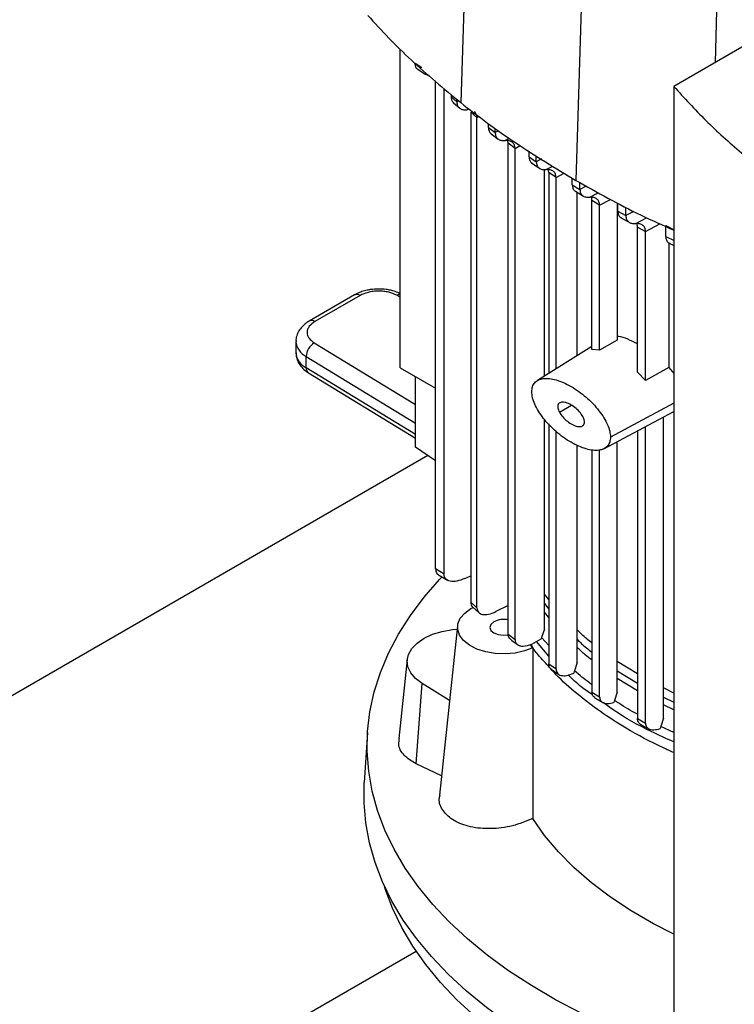
# Model space of a CAD drawing. Extents: x 0.4 to 10.6, y 0.4 to 8.1.
# Drawn here: x 2.9 to 3.1, y 5.3 to 5.5 of the extents above; entities that cross this region are included whole.
import ezdxf

# ---------------------------------------------------------------- set-up
doc = ezdxf.new("R2010")
doc.units = 0
doc.linetypes.add('SLD-SOLID', pattern=[0])
doc.layers.get('0').update_dxf_attribs({"linetype": 'CONTINUOUS'})

msp = doc.modelspace()

# ---------------------------------------------------------------- linework, layer by layer
at = {"color": 7, "linetype": 'SLD-SOLID'}
for p, q in [((3.037522854681306, 5.618016749717428), (3.034462822480079, 5.528798586959813)), ((3.064306140891514, 5.599929795983599), (3.06162964954101, 5.510452650922224)), ((3.118735453429116, 5.552238652288063), (3.084726323994737, 5.532605599766907)), ((3.020224024694305, 5.466216951969933), (3.020224024694304, 5.541377347922617)), ((3.023721967540582, 5.538066741578958), (3.025326562240361, 5.537073392713261)), ((3.024415611881034, 5.536580398610988), (3.026221521060537, 5.535462422940673)), ((3.028542369953846, 5.418787427194865), (3.028542369953846, 5.533899207743239)), ((3.030556144639059, 5.41754076920736), (3.030556144639059, 5.532164289514096)), ((3.032224503509248, 5.530726955815996), (3.032224503508709, 5.530122925625991)), ((3.084726323993727, 5.532605599766063), (3.084726323993728, 5.296867297302819)), ((3.032224503509305, 5.53012292213199), (3.033568561015454, 5.528948808795229)), ((3.032760067827026, 5.528761760773667), (3.034233711709902, 5.527468919570671)), ((3.033568561015454, 5.528948808795229), (3.033568561015454, 5.529569016009296)), ((3.038301537470448, 5.525257780722379), (3.03683899494535, 5.526556276337342)), ((3.036838994919438, 5.526556273776342), (3.036838994944421, 5.410923963735824)), ((3.03830153747047, 5.409596112265105), (3.03830153747047, 5.525257780220867)), ((3.04099587800953, 5.522924264202692), (3.04099587800953, 5.52383737281597)), ((3.040995878009437, 5.522924266530209), (3.042600794779704, 5.521707961817286)), ((3.041637713876596, 5.521462171516085), (3.043340690843152, 5.520169152512534)), ((3.042600794779612, 5.521707959489876), (3.042600794779612, 5.522709940848909)), ((3.045682606221872, 5.519206536414278), (3.045568983046719, 5.519805581382728)), ((3.047280648838161, 5.517986281246086), (3.045682606317915, 5.519206536469829)), ((3.04568260996234, 5.403418357922384), (3.04568260996234, 5.519206538725909)), ((3.047280648838061, 5.402175316574002), (3.047280648838061, 5.517986281246149)), ((3.050589350193975, 5.516007412797964), (3.050589350193975, 5.517344284889749)), ((3.050589350193882, 5.51600741675749), (3.05230145101941, 5.5148529880826)), ((3.051185955239669, 5.514565541850449), (3.053094822090132, 5.513277295466119)), ((3.052301451019317, 5.514852984123181), (3.052301451019317, 5.516275548270127)), ((3.054198657649612, 5.464259246945662), (3.054198657649612, 5.513014498529158)), ((3.055245209659227, 5.512271850819236), (3.055118524733478, 5.512949481275942)), ((3.056953882835392, 5.51111547184529), (3.055245209975847, 5.512271851002125)), ((3.055245209975847, 5.512271851002125), (3.055245209975847, 5.464914470069276)), ((3.056953886197026, 5.465984234229881), (3.056953886197027, 5.51111547334756)), ((3.060777006690099, 5.509433576695039), (3.060777006690099, 5.510984892145836)), ((3.062585996182082, 5.508335080656948), (3.062585996182082, 5.509921814225967)), ((3.060777006690024, 5.509433579375092), (3.062585996182166, 5.508335083336911)), ((3.061524875916045, 5.507885708905795), (3.063411559940508, 5.506739756054208)), ((3.061952978441423, 5.469114054644259), (3.061952978441423, 5.507625683748763)), ((3.067226853085786, 5.504590867801138), (3.065418919076728, 5.505689973156723)), ((3.065418919076803, 5.470576629967112), (3.065418919076802, 5.505689970628834)), ((3.071337183378933, 5.505154523637282), (3.071337183378934, 5.472743420312383)), ((3.067226853085713, 5.470370484401151), (3.067226853085713, 5.504590867801181)), ((3.071517593531348, 5.503178940486036), (3.071517593531348, 5.505061930892464)), ((3.071517593531255, 5.503178942634599), (3.073420441367251, 5.502134629864969)), ((3.073420441367158, 5.502134627716513), (3.073420441367158, 5.504085323413722)), ((3.072359998147706, 5.501574354865284), (3.074342676742112, 5.500486702355019)), ((3.076158436948178, 5.499434724587002), (3.078062334363034, 5.498391017243631)), ((3.076158438459633, 5.465214336042916), (3.076158438459633, 5.49943472543627)), ((3.078062335891064, 5.463277668686699), (3.078062335891064, 5.498391018248928)), ((3.082808175894231, 5.499772907231343), (3.084807945210322, 5.498779418509099)), ((3.082808175894225, 5.497241809933414), (3.082808175894225, 5.49977290723134)), ((3.082808175894133, 5.497241811918026), (3.084807945210422, 5.496253450728007)), ((3.083535528891364, 5.495738653198234), (3.083535528829026, 5.466283733224585)), ((3.083661643259991, 5.495631810023397), (3.084726323993727, 5.495106198061075)), ((3.009417342400848, 5.483414411337902), (2.998748504328158, 5.477255422216308)), ((3.010729571834968, 5.483284468875299), (3.000060733762041, 5.477125479753561)), ((3.071337193789136, 5.472743088804347), (3.067226865171066, 5.470370109576329)), ((2.99561028378168, 5.472437749000871), (2.99561028378168, 5.469758809329331)), ((3.065418919076803, 5.471284002951935), (3.052569684909552, 5.463239383361076)), ((3.06722696690293, 5.470370046597663), (3.065419263693377, 5.470575740072214)), ((2.998035714078288, 5.466243155142474), (2.998035714078168, 5.468922094814081)), ((3.020224024694305, 5.466216951969933), (3.028542369953846, 5.461414873483998)), ((3.083535528373203, 5.466283735189011), (3.078062335869579, 5.463277671117215)), ((3.083535528829026, 5.466283733224585), (3.084726323993727, 5.464881389771646)), ((2.998575259183851, 5.465043930437195), (3.02380020864318, 5.44966198178308)), ((3.023800208643147, 5.447488157589251), (3.023800208643397, 5.464152464927394)), ((3.078062336954335, 5.463277670445681), (3.076158445080004, 5.465214357422778)), ((3.054198657649612, 5.40459889405689), (3.054198657649612, 5.45410917768111)), ((3.068224739270007, 5.447129423358905), (3.084726323993727, 5.455897054505304)), ((3.082278761386277, 5.383549306713213), (3.082278761386278, 5.454596614183413)), ((3.055245209975847, 5.453008493301481), (3.055245209975847, 5.39637096627649)), ((3.078062335891155, 5.382429166072854), (3.078062335891155, 5.452356340651217)), ((3.056953886197026, 5.39520021536477), (3.056953886197026, 5.45121143721613)), ((3.07615843845955, 5.451344760811945), (3.07615843845955, 5.383467978360561)), ((3.028542369953846, 5.444311567180565), (3.023800208643147, 5.447488157589251)), ((3.061952978441422, 5.396695080579091), (3.061952978441423, 5.448025471181362)), ((3.071337183379001, 5.389692046471191), (3.071337183379001, 5.448783128888711)), ((3.026721513341662, 5.445531288584138), (2.877884714981819, 5.359609633784848)), ((3.065418919076729, 5.446966952661866), (3.065418919076728, 5.389728121484237)), ((3.067226853085713, 5.388624122522459), (3.067226853085714, 5.44684210642583)), ((3.030556144638929, 5.417540769207291), (3.028542369953789, 5.418787427194835)), ((3.029247958278177, 5.417412406367388), (3.03132199013613, 5.416128445256337)), ((3.035434192652259, 5.416529065881216), (3.036838994943073, 5.41716621914311)), ((3.055245209975847, 5.411584877929739), (3.054198657649608, 5.412861354583209)), ((3.03683899494535, 5.410923963735292), (3.038301537470447, 5.409596112265119)), ((3.04568260996234, 5.410138082004022), (3.042760195343781, 5.408723478094758)), ((3.036893576441724, 5.409428362678155), (3.037382387346619, 5.409710547201675)), ((3.037272982900089, 5.409810753995133), (3.038817789650334, 5.408395819529984)), ((3.033738425337092, 5.405389313370932), (3.029449549857107, 5.365437437396357)), ((3.045682606317915, 5.403418355666305), (3.047280648838161, 5.402175316573941)), ((3.054198766911199, 5.404598897001583), (3.053542908470658, 5.402646466282887)), ((3.051005849284404, 5.401018289101273), (3.051462398676851, 5.400174221299316)), ((3.055245209975847, 5.398205609121562), (3.052308583695132, 5.401682187749894)), ((3.053542770036018, 5.402646462931629), (3.053439523049154, 5.402331411688702)), ((3.021854002442951, 5.39743623770224), (3.019855194473679, 5.378816875014277)), ((3.055245209975847, 5.39637096627649), (3.056953882835391, 5.395200213551744)), ((3.061953380037885, 5.396695098427046), (3.061319764555046, 5.394754641574004)), ((3.07615843845955, 5.394034482813542), (3.07133718337898, 5.39695734927385)), ((3.055837108438463, 5.395108365035221), (3.05760732470933, 5.393892376977397)), ((3.061263341406644, 5.394582920767961), (3.061147705403265, 5.3941903673472)), ((3.061319402528539, 5.394754624657747), (3.061263341406644, 5.394582920767961)), ((3.023938458977187, 5.372813933986821), (3.025366437504001, 5.391758852328394)), ((3.031842599183179, 5.387729250325508), (3.025366437504001, 5.391758852328394)), ((3.065418919076728, 5.389728121484237), (3.067226853085713, 5.388624122522459)), ((3.071337706615614, 5.38969207307904), (3.070712249355947, 5.387756008767201)), ((3.084726323993727, 5.389512880055549), (3.082278761386278, 5.390711649420123)), ((3.070656437910134, 5.387584663548136), (3.070566964988545, 5.387282986543529)), ((3.070711783699752, 5.387755984022865), (3.070656437910134, 5.387584663548136)), ((3.07615843845955, 5.383467978360561), (3.078062335891155, 5.382429166072854)), ((3.082279084917525, 5.383549322075931), (3.081649342028226, 5.381610950446348)), ((3.012488721791367, 5.380181863274768), (3.011734424452467, 5.36843758316623)), ((3.081593280448699, 5.381439409866934), (3.081498826738972, 5.381121791414016)), ((3.08164900155948, 5.381610928200397), (3.081593280448699, 5.381439409866934)), ((3.029933357799064, 5.369944221280101), (3.023938458977187, 5.372813933986821)), ((2.931847155522057, 5.275446092912152), (3.023963676686309, 5.328623828660342))]:
    msp.add_line(p, q, dxfattribs=at)
at = {"color": 8, "linetype": 'SLD-SOLID'}
for p, q in [((3.095637058482814, 5.584468133965191), (3.094488910598741, 5.538241421051558)), ((3.034011612491549, 5.52918731586778), (3.033568558953756, 5.528948807078414)), ((3.035934286124451, 5.5271028513086), (3.036377606949809, 5.527340997587882)), ((3.03830153747047, 5.525257780220867), (3.038777595900877, 5.525514056517945)), ((3.043408307852372, 5.522142674016747), (3.042600795275283, 5.521707966524785)), ((3.044940465170141, 5.519846960686668), (3.045924096160445, 5.520375367316642)), ((3.047280653756578, 5.517986283802394), (3.048505002990757, 5.518645387109379)), ((3.053525096143834, 5.515511718047844), (3.052301450667819, 5.51485299458971)), ((3.054627604686693, 5.512984176636113), (3.056211277201379, 5.513834935921093)), ((3.056953886197027, 5.51111547334756), (3.058894360142065, 5.512160087717209)), ((3.064037186978465, 5.509116305747234), (3.062585996059075, 5.508335087738141)), ((3.064906418862672, 5.506462974504867), (3.066893873937456, 5.507530652384293)), ((3.067226853085713, 5.504590867801181), (3.069768989762342, 5.505959374968668)), ((3.075275478618585, 5.503133253984421), (3.073420440546799, 5.502134633101047)), ((3.075741375607675, 5.500262818390471), (3.078317969905022, 5.501646986284709)), ((3.078062335891064, 5.498391018248928), (3.08145498072505, 5.500217379047993)), ((3.020224024694294, 5.482915340244456), (3.019422910896385, 5.483353162448219)), ((2.999941740110368, 5.47210692193642), (3.023800208643299, 5.457558241020883)), ((2.998035714078168, 5.468922094814081), (3.023800208643233, 5.453211136378351)), ((3.023800208643193, 5.450532196706832), (2.998035714078288, 5.466243155142474)), ((3.057740551433593, 5.455769290480057), (3.060577801202785, 5.457407199907929)), ((3.084726323993727, 5.457929301119658), (3.069789002072034, 5.449888100069839)), ((3.054198657649609, 5.410609443293416), (3.055245209975847, 5.409334150697676)), ((3.055245209975847, 5.407307339834929), (3.054198657649609, 5.408578132803585)), ((3.055245209975847, 5.400731354187486), (3.053542762946899, 5.402646467320256)), ((3.071337183378986, 5.394763346482137), (3.07615843845955, 5.391840715281887)), ((3.07615843845955, 5.39003065855853), (3.071337183378991, 5.392952391424997)), ((3.082278761386278, 5.388526688591005), (3.084726323993727, 5.3873277587877)), ((3.084726323993727, 5.385550737035286), (3.082278761386278, 5.386750278409559)), ((3.084726323993728, 5.380192323994763), (3.081649002931672, 5.38161092735092))]:
    msp.add_line(p, q, dxfattribs=at)
at = {"color": 7, "linetype": 'SLD-SOLID', "flags": 128}
for points in [[(3.084726323993727, 5.3051666512071), (3.082694032309153, 5.305849631577508), (3.075827500959095, 5.308355210519639), (3.069217517834343, 5.311081037867463), (3.062885256703592, 5.314018381974213), (3.056851001708263, 5.317157833641181), (3.051134082386286, 5.320489336258208), (3.045752811753758, 5.324002218018049), (3.040724427642834, 5.327685226101377), (3.036065037483757, 5.331526562722969), (3.031789566707895, 5.335513922923557), (3.027911710937092, 5.339634533986326), (3.02444389211246, 5.343875196351782), (3.021397218703154, 5.348222325899913), (3.018781450122604, 5.352661997464226), (3.01660496546616, 5.357179989438247), (3.014874736670333, 5.361761829331622), (3.013596306179579, 5.366392840129861), (3.012773769192174, 5.371058187309242), (3.012409760542063, 5.375742926356263), (3.012505446258692, 5.380432050639425), (3.013060519831864, 5.385110539479991), (3.014073203193583, 5.389763406267758), (3.015540252413742, 5.394375746467681), (3.01745696809141, 5.398932785363593), (3.019817210408431, 5.403419925386076), (3.022613418797106, 5.407822792872876), (3.025836636158981, 5.412127284112077), (3.029476537557124, 5.416319610520543), (3.030005683806363, 5.416883057479613)], [(3.051462398676851, 5.400174221299316), (3.049494341600653, 5.399427984328773), (3.047293641365474, 5.398944598308399), (3.044964072766756, 5.398746857476397), (3.042615487433051, 5.398844086371415), (3.04035863373376, 5.399231700130631), (3.038299934400717, 5.399891420690578), (3.036536468126763, 5.400792138695666), (3.035151391785748, 5.401891380470823), (3.034210019140839, 5.403137310882604), (3.033756740950984, 5.404471177643195), (3.033812931709028, 5.405830081795249), (3.034375941719965, 5.407149943734398), (3.035419222048243, 5.408368524905587), (3.036893576441724, 5.409428362678155)], [(3.04227940064069, 5.406319153648208), (3.041580009815057, 5.405714899476239), (3.041334416416998, 5.40500213308199), (3.041580009815057, 5.40428936668774), (3.04227940064069, 5.403685112515771), (3.043326112980687, 5.403281362786189), (3.044560794369754, 5.40313958473532), (3.045706993359214, 5.403261082480381)], [(3.025366437504001, 5.391758852328394), (3.023816170694612, 5.392932829320976), (3.022685267629086, 5.394256814180937), (3.022015822284234, 5.395681526125781), (3.021832752460425, 5.397153935153735), (3.022142872302173, 5.398619235903166), (3.02293463866504, 5.400022887593655), (3.024178580769494, 5.401312644118964), (3.025828397149302, 5.402440498728623), (3.02782267906436, 5.403364470914107), (3.03008719622982, 5.404050168988861), (3.032537659783129, 5.404472070200551), (3.033650434213953, 5.404569655524736)], [(3.089157967702219, 5.291512111099475), (3.082893476474986, 5.293515346095932), (3.075970386539552, 5.296015330299084), (3.069303387123833, 5.298737419076708), (3.062913834636893, 5.301672892757807), (3.056822196741641, 5.30481234813521), (3.051047986790732, 5.308145728586872), (3.04560970131942, 5.311662356290276), (3.040524760795578, 5.315350966426711), (3.035809453816688, 5.319199743265887), (3.031478884932551, 5.323196358015276), (3.027546926260863, 5.327328008312956), (3.024026173050637, 5.331581459237434), (3.020927903335826, 5.335943085703087), (3.018262041808377, 5.340398916105422), (3.016037128026454, 5.344934677076342), (3.014260289059658, 5.349535839206035), (3.01293721665887, 5.354187663585063), (3.012072149023866, 5.35887524901753), (3.011667857227077, 5.363583579754107), (3.01172563633701, 5.368297573591997), (3.011734424452467, 5.36843758316623)], [(3.084726323993727, 5.332632405379194), (3.079949511795768, 5.335067196725443), (3.074691759999507, 5.33810243223062), (3.069797090645617, 5.341333702920746), (3.065287383462135, 5.344746564648772), (3.061182797352466, 5.348325761535077), (3.057501680282793, 5.352055294162989), (3.054260487264584, 5.355918491097994), (3.05147370679878, 5.359898083410926)], [(3.095599525577393, 5.284386719358669), (3.091600872185456, 5.285517556789759), (3.084499675873574, 5.287756016765432), (3.077631425396413, 5.290224857821937), (3.07101852355945, 5.292916027112901), (3.06468254027397, 5.295820746603461), (3.058644142200501, 5.298929541702391), (3.052923025338464, 5.30223227216625), (3.047537850781916, 5.305718165174746), (3.04250618385094, 5.309375850469432), (3.037844436797221, 5.313193397441139), (3.033567815270694, 5.317158354045129), (3.029690268721872, 5.321257787417085), (3.026224444901642, 5.325478326057427), (3.023181648606924, 5.329806203446355), (3.020571804806782, 5.334227302947387), (3.018403426269229, 5.338727203852886), (3.01668358579435, 5.343291228421413), (3.01646296886144, 5.343985908996233)]]:
    msp.add_lwpolyline(points, dxfattribs=at)
at = {"color": 8, "linetype": 'SLD-SOLID'}
for centre, radius, start, end in [((3.009960752672985, 5.482211289520436), 0.001320150306419236, 54.38241861486321, 114.3071177363148), ((3.020302776756562, 5.482040922181766), 0.001579917225379707, 92.85713156063895, 123.842114117796), ((2.999290628824657, 5.476048719659847), 0.001323810369819024, 54.4274377821903, 113.7920494152341), ((2.999937134861129, 5.472827375418152), 0.00434357198517648, 185.0309589572236, 244.0392649039784), ((2.999939381273906, 5.470150957105735), 0.004346822399838337, 185.1759653269184, 244.0271910567723), ((2.999367604356663, 5.466121401874889), 0.001337443670514638, 174.7768867781382, 233.6701795347907)]:
    msp.add_arc(centre, radius, start, end, dxfattribs=at)
at = {"color": 7, "linetype": 'SLD-SOLID'}
for centre, radius, start, end in [((3.001971905107991, 5.46872916345369), 0.003940916433151224, 121.0075161046968, 177.1939082701071), ((3.044573917905162, 5.401833750023987), 0.00503821944233672, 77.28765872194559, 117.0921062106178)]:
    msp.add_arc(centre, radius, start, end, dxfattribs=at)
for points, knots in [([(3.012563361297349, 5.54935811381421), (3.014191950795291, 5.547574909153157), (3.017449129791007, 5.544008499831234), (3.024517181460659, 5.537061189388367), (3.030486739212754, 5.532101822537749), (3.034462822480079, 5.528798586959813)], [0, 0, 0, 0, 0.2503411295630575, 0.5006822591003667, 1, 1, 1, 1]), ([(3.024497139197988, 5.536563301459333), (3.02444977344122, 5.536582212185606), (3.02417583891964, 5.536691580241939), (3.023833385610698, 5.537153865940802), (3.023758071402878, 5.537770933891005), (3.023721967562683, 5.538066741591948)], [0, 0, 0, 0, 0.09815661423578376, 0.5676777274426893, 1, 1, 1, 1]), ([(3.027019453993642, 5.535211238667168), (3.026955910136321, 5.535215200168176), (3.026629696389644, 5.535235537241507), (3.02637367760383, 5.53539821790069), (3.026167529252241, 5.535529209654358)], [0, 0, 0, 0, 0.1947920894468382, 1, 1, 1, 1]), ([(3.084726323994737, 5.532605599766907), (3.08718852345055, 5.529916370901958), (3.092099734287154, 5.524552317265904), (3.100353954162987, 5.517022159387992), (3.106457293064558, 5.512332774547396), (3.109404656346597, 5.510068223796173)], [0, 0, 0, 0, 0.3420509731288873, 0.6822698469596326, 1, 1, 1, 1]), ([(3.032224503508709, 5.530122925625991), (3.032254348166302, 5.529815180486727), (3.032311373630108, 5.529227158685979), (3.032626383001729, 5.528922946054814), (3.032776530113455, 5.52877794513727)], [0, 0, 0, 0, 0.5233566831575953, 1, 1, 1, 1]), ([(3.033568558876688, 5.528948810739684), (3.033602942743894, 5.528645596000175), (3.033674486140956, 5.528014689291105), (3.034206899981615, 5.527425273569797), (3.034966873640756, 5.527092119601976), (3.03560157476341, 5.527099160472709), (3.035934286124451, 5.5271028513086)], [0, 0, 0, 0, 0.2169537894907191, 0.4514213311978106, 0.7124341693724436, 1, 1, 1, 1]), ([(3.034462822480079, 5.528798586959813), (3.03655155837698, 5.527183081159329), (3.040729030170563, 5.523952069558529), (3.049581015953482, 5.517722977224286), (3.056812832054791, 5.513359190871994), (3.06162964954101, 5.510452650922224)], [0, 0, 0, 0, 0.2503415569053536, 0.5006831137844084, 1, 1, 1, 1]), ([(3.03830153724151, 5.525257780088618), (3.038270695233458, 5.525566548794426), (3.038211441853927, 5.526159752365396), (3.037884163481689, 5.52647478150153), (3.037727236948821, 5.526625834654688)], [0, 0, 0, 0, 0.5205105311551074, 1, 1, 1, 1]), ([(3.040995874448013, 5.522924268162317), (3.041032321414461, 5.522629735299213), (3.041108200958055, 5.522016542449326), (3.041406769148332, 5.521569677467576), (3.041633898080053, 5.521466218483526), (3.041638856490748, 5.521463959889127)], [0, 0, 0, 0, 0.4748196415763793, 0.9885348824308943, 1, 1, 1, 1]), ([(3.042600795099016, 5.521707966633905), (3.042633954835196, 5.521407773649388), (3.042702995285632, 5.520782754838729), (3.043222183401999, 5.520187689361087), (3.043973838091442, 5.519843362601555), (3.044607057645806, 5.519845719640688), (3.044940465170141, 5.519846960686668)], [0, 0, 0, 0, 0.215513587749118, 0.44871150640937, 0.7097314342620991, 1, 1, 1, 1]), ([(3.047280648845488, 5.517986281136512), (3.047247446554721, 5.518286560283923), (3.047178324235252, 5.518911697606596), (3.04665880695502, 5.519506506543624), (3.045907040462501, 5.519850591738502), (3.045273854702087, 5.519848214929769), (3.044940460314906, 5.519846963457072)], [0, 0, 0, 0, 0.2155713659671211, 0.4487880951017827, 0.7097677068420923, 1, 1, 1, 1]), ([(3.050589350832876, 5.516007423712709), (3.050624435136091, 5.515713158993806), (3.050697497396873, 5.515100359432126), (3.051021722645794, 5.514633579134681), (3.051282513201694, 5.514519491942641), (3.051320641854263, 5.514502811925634)], [0, 0, 0, 0, 0.4409480773164908, 0.9182643080978852, 1, 1, 1, 1]), ([(3.052301450667712, 5.514852994589776), (3.05233402567053, 5.514554216305983), (3.052401863989153, 5.513932002502127), (3.052914542537853, 5.51333418646072), (3.053661822852422, 5.512984297051108), (3.054294038462392, 5.512984218225604), (3.054627604686693, 5.512984176636113)], [0, 0, 0, 0, 0.2148820196116888, 0.4474975794951154, 0.7084916230816782, 1, 1, 1, 1]), ([(3.05695388285022, 5.51111547152852), (3.056921295306108, 5.511414264917843), (3.056853432515317, 5.512036495092656), (3.056340675367094, 5.512634232478123), (3.055593372407107, 5.512984060080709), (3.05496116792848, 5.512984136486272), (3.054627603391512, 5.512984176799472)], [0, 0, 0, 0, 0.214894938481913, 0.4475136328855812, 0.7084964351599338, 1, 1, 1, 1]), ([(3.06162964954101, 5.510452650922224), (3.064130964405351, 5.509046271839383), (3.069133594133764, 5.506233513673851), (3.076786988384512, 5.502250446953459), (3.082181876238589, 5.499855261144919), (3.084807945210329, 5.498689356810391)], [0, 0, 0, 0, 0.3391619728549905, 0.6783239456737159, 0.9999999999999999, 0.9999999999999999, 0.9999999999999999, 0.9999999999999999]), ([(3.060777006597767, 5.509433584534429), (3.060811341977425, 5.509139144036751), (3.060882851021496, 5.50852592354132), (3.061230029689312, 5.508040950057246), (3.061520189817385, 5.507918038043913), (3.061586869549197, 5.507889792467446)], [0, 0, 0, 0, 0.4156798884301781, 0.8657213567211839, 1, 1, 1, 1]), ([(3.062585996056937, 5.508335087739464), (3.062618333322828, 5.508036879425822), (3.062685681367767, 5.507415808152324), (3.063195669831499, 5.50681687065252), (3.063941085482156, 5.506464672612032), (3.064572830507215, 5.506463561692639), (3.06490642849059, 5.506462975062822)], [0, 0, 0, 0, 0.2146371102159583, 0.4470195406465979, 0.7079942717887631, 1, 1, 1, 1]), ([(3.067226853078474, 5.504590867797003), (3.067194515424421, 5.50488907715185), (3.067127166728115, 5.505510149145559), (3.066617173663664, 5.506109080300351), (3.065871758833771, 5.506461275366111), (3.065240015935136, 5.5064623873255), (3.064906418862672, 5.506462974504867)], [0, 0, 0, 0, 0.2146380994620881, 0.4470205585189588, 0.7079946237479298, 1, 1, 1, 1]), ([(3.065418919070307, 5.505689970625084), (3.065403594279242, 5.506006963566048), (3.06538491362166, 5.506393372526578), (3.065203013872489, 5.506613010447404), (3.06517033668889, 5.506652467064012)], [0, 0, 0, 0, 0.820356082139211, 1, 1, 1, 1]), ([(3.071517593085564, 5.503178945952397), (3.071551572650782, 5.502883935486267), (3.071622342678805, 5.502269510351019), (3.0719919718275, 5.501767788610347), (3.072309697628796, 5.501637359635222), (3.072402677676552, 5.501599190584152)], [0, 0, 0, 0, 0.3951540043975552, 0.8229964034193122, 1, 1, 1, 1]), ([(3.073420440566931, 5.502134633088584), (3.073452799171769, 5.501836374126162), (3.073520191245502, 5.501215201177346), (3.074030420370272, 5.500616365271714), (3.074776003658336, 5.500264375059625), (3.075407790373816, 5.500263356874792), (3.07574138522327, 5.500262819254726)], [0, 0, 0, 0, 0.2146589279465841, 0.4470622380598125, 0.7080388287176518, 1, 1, 1, 1]), ([(3.078062334252933, 5.498391017303255), (3.078029974460057, 5.498689278911996), (3.077962580190814, 5.499310454802745), (3.077452339896805, 5.49990927918689), (3.076706754740282, 5.500261261706005), (3.076074969993954, 5.500262280465855), (3.075741375607675, 5.500262818390471)], [0, 0, 0, 0, 0.2146608729056922, 0.4470644394973667, 0.708039486502733, 1, 1, 1, 1]), ([(3.07615843696877, 5.499434724575613), (3.076144513378511, 5.499753070058847), (3.076128159805586, 5.50012697405767), (3.075954609304343, 5.500340287081515), (3.075928821379477, 5.500371983332418)], [0, 0, 0, 0, 0.8514096779815998, 1, 1, 1, 1]), ([(3.08280817555422, 5.497241815570152), (3.082842105041287, 5.496945721369166), (3.082912764076717, 5.496329097528168), (3.083305913899861, 5.495811391744433), (3.083651305516815, 5.495674685293478), (3.083770032587487, 5.495627692964576)], [0, 0, 0, 0, 0.3774220362938637, 0.7859911640368965, 1, 1, 1, 1]), ([(3.015137389569845, 5.484819988295622), (3.014468094612695, 5.484792519687139), (3.013536850489699, 5.484754300393922), (3.012224043149043, 5.484507631405553), (3.011174344266299, 5.484218122690379), (3.010176995515922, 5.483840500441541), (3.009636784615308, 5.4835182998005), (3.009435317745451, 5.483398137925677)], [0, 0, 0, 0, 0.3238222384319162, 0.4505600306917856, 0.6596785755076814, 0.8730801395157316, 1, 1, 1, 1]), ([(3.019422910896385, 5.483353162448219), (3.018807161953161, 5.483625631402964), (3.017860806732155, 5.484044393661062), (3.016304162176366, 5.484297336604882), (3.015051465773658, 5.484363726371237), (3.01380238640011, 5.48427756791583), (3.012258317712477, 5.484000123561241), (3.011332171635985, 5.483566565054716), (3.010729571834968, 5.483284468875299)], [0, 0, 0, 0, 0.2398314401246011, 0.3686010963096302, 0.5000000000003212, 0.6313989036910175, 0.760168559876047, 1, 1, 1, 1]), ([(3.020224024694294, 5.483738483290621), (3.019824728881128, 5.483913211060509), (3.019104582666893, 5.484228339689103), (3.017960124154987, 5.484528179857419), (3.016671687110859, 5.484764845384886), (3.015716552685917, 5.484799173076175), (3.015137389569845, 5.484819988295622)], [0, 0, 0, 0, 0.2612074248892132, 0.4710981982820513, 0.6792907808780069, 1, 1, 1, 1]), ([(2.998766479671804, 5.477239148803547), (2.998601862418463, 5.477150229530581), (2.998050750028241, 5.476852541942757), (2.997260066038838, 5.476184024725381), (2.996426101801724, 5.475222375186851), (2.995861719951888, 5.474078665279077), (2.995584492205335, 5.473114373299374), (2.995637258313786, 5.47256523634872), (2.995648554886561, 5.47244767290301)], [0, 0, 0, 0, 0.0884864046797025, 0.2962384136250343, 0.5079717970424653, 0.7218719675820024, 0.9404562198909889, 0.9999999999999999, 0.9999999999999999, 0.9999999999999999, 0.9999999999999999]), ([(3.000060733762041, 5.477125479753561), (2.999572075899569, 5.47677760629313), (2.9988210491629, 5.476242953543577), (2.998340449370492, 5.475351581663591), (2.998191202377001, 5.474630503489823), (2.998306205286238, 5.473907337249566), (2.998744362791627, 5.473008705475425), (2.99946975889712, 5.472462386235071), (2.999941740110368, 5.47210692193642)], [0, 0, 0, 0, 0.2398314401238887, 0.3686010963090745, 0.499999999999922, 0.6313989036907747, 0.76016855987595, 1, 1, 1, 1]), ([(3.071337183378934, 5.473693270854177), (3.071452582770997, 5.473689900034355), (3.072202155882366, 5.473668004980514), (3.073822240345761, 5.473096180904608), (3.075372186146047, 5.472329217592327), (3.076158438459633, 5.471940154517604)], [0, 0, 0, 0, 0.08228239398434944, 0.5344626948794771, 1, 1, 1, 1]), ([(2.995648365064413, 5.469771488132479), (2.99565403988977, 5.469429654999732), (2.995667190220611, 5.468637521585015), (2.996140946107197, 5.467449655493772), (2.99694848986762, 5.46631505353436), (2.997798080683678, 5.465517460798451), (2.998417543220547, 5.465166932197503), (2.99859878946658, 5.465064372334285)], [0, 0, 0, 0, 0.1769458625379279, 0.4100384570244737, 0.6516759758296254, 0.8980851657253051, 1, 1, 1, 1]), ([(3.051229768969987, 5.460602117285381), (3.05126599313455, 5.461016801388877), (3.051340569068172, 5.461870525816995), (3.05191883601315, 5.462798495270719), (3.052793447119598, 5.463437684942728), (3.05441837101232, 5.463875652945012), (3.05703210107351, 5.463536281806835), (3.060509330559852, 5.461995825809974), (3.063986595828829, 5.459521341058978), (3.066600362217898, 5.456843028521096), (3.068225551664461, 5.4545290515882), (3.069100160848592, 5.45287999726864), (3.069678232072061, 5.451284394714497), (3.06975278726049, 5.450344600452878), (3.069789002072034, 5.449888100069839)], [0, 0, 0, 0, 0.04736409340875952, 0.09751008832482648, 0.1524221580080902, 0.212998777461836, 0.3497168715303067, 0.4999972362707225, 0.6502741188213185, 0.7869996687862448, 0.8475791414464405, 0.9024917541539047, 0.9526358551057104, 0.9999999999999999, 0.9999999999999999, 0.9999999999999999, 0.9999999999999999]), ([(3.069789002072034, 5.449888100069839), (3.069752779253842, 5.449473414202765), (3.069678206376911, 5.448619689405145), (3.069099993187496, 5.447691666414956), (3.068225407223742, 5.447052431008149), (3.066600442512617, 5.446614536858495), (3.063986731612793, 5.44695393427771), (3.060509551309051, 5.448494325961944), (3.057032349150619, 5.450968797543249), (3.05441852013328, 5.453646967051831), (3.052793309514274, 5.455961022107658), (3.051918664156909, 5.457610130072774), (3.051340554153682, 5.459205786254727), (3.05126598844238, 5.46014560882884), (3.051229768969987, 5.460602117285381)], [0, 0, 0, 0, 0.04736419828330898, 0.09750993174481959, 0.1524214149046353, 0.2129983042775056, 0.349716792611781, 0.4999936657134181, 0.6502663608076767, 0.7869933431414633, 0.8475743036640746, 0.9024894203983664, 0.9526353107315435, 1, 1, 1, 1]), ([(3.063278219607165, 5.45472092687482), (3.063025830725604, 5.455112051258569), (3.062478370688312, 5.455960444295489), (3.06137284031948, 5.456949867470851), (3.060180334686905, 5.457719819010683), (3.059025054178532, 5.458141338175391), (3.058192207851854, 5.458157433678203), (3.057708901494886, 5.457926637207281), (3.057469518568571, 5.457651597395278), (3.057345270569995, 5.45727879066137), (3.057353800684753, 5.456818562969978), (3.057482762255019, 5.456297304386375), (3.057652350343954, 5.455949947412453), (3.057740551434893, 5.455769290479306)], [0, 0, 0, 0, 0.1211687901715842, 0.2628288139145151, 0.4146100134811098, 0.5624787930852574, 0.6937547901813942, 0.7512254338825723, 0.8033888117913021, 0.8517170515619659, 0.8987761763819851, 0.9473544885838884, 1, 1, 1, 1]), ([(3.057740551434893, 5.455769290479306), (3.057992940316483, 5.455378166095852), (3.058540400353948, 5.454529773059398), (3.059645930722582, 5.453540349884337), (3.060838436355163, 5.452770398344475), (3.061993716863423, 5.452348879179969), (3.06282656319012, 5.452332783676647), (3.063309869547295, 5.452563580147022), (3.063549252473553, 5.452838619959208), (3.063673500472043, 5.453211426693327), (3.063664970357373, 5.453671654384629), (3.06353600878698, 5.45419291296806), (3.063366420698119, 5.454540269941708), (3.063278219607165, 5.45472092687482)], [0, 0, 0, 0, 0.1211687901349572, 0.2628288138882957, 0.4146100134739188, 0.5624787930969898, 0.6937547901839617, 0.7512254338792751, 0.8033888117887125, 0.8517170516038386, 0.8987761764430346, 0.9473544885837187, 1, 1, 1, 1]), ([(3.028542369953846, 5.418787427194865), (3.028559907416662, 5.418580525696424), (3.028595942189431, 5.418155398723406), (3.028856773926474, 5.41769046689542), (3.029120851696963, 5.417508972187675), (3.029252238059867, 5.41741867329772)], [0, 0, 0, 0, 0.3226754693347055, 0.6630113681105162, 1, 1, 1, 1]), ([(3.035434192781966, 5.416529069884309), (3.034797924633576, 5.416283917655554), (3.033586437478351, 5.415817135251059), (3.032213230425384, 5.41578244657845), (3.031365275582031, 5.416063449259256), (3.030912124470309, 5.416419325458387), (3.030613063825085, 5.416904057263766), (3.030574777763056, 5.417332334522603), (3.030556144639059, 5.41754076920736)], [0, 0, 0, 0, 0.3010978385035981, 0.5733057119637818, 0.6940431221259669, 0.8037933698197487, 0.904509832671897, 0.9999999999999999, 0.9999999999999999, 0.9999999999999999, 0.9999999999999999]), ([(3.036838994944421, 5.410923963735824), (3.036856674848667, 5.410725671864391), (3.036893107889514, 5.410317051107664), (3.037078912117889, 5.409963321176991), (3.037242253204633, 5.409847696448824), (3.037281098322877, 5.409820199042463)], [0, 0, 0, 0, 0.4181190628930387, 0.861619423157756, 1, 1, 1, 1]), ([(3.038301525199439, 5.40959610565925), (3.038318164104317, 5.409401064658556), (3.038352561909658, 5.408997854085209), (3.038623575108521, 5.408541948877283), (3.039043391143867, 5.408209990781618), (3.039825281106319, 5.407959936708495), (3.041081904500107, 5.408026352409046), (3.042183513124647, 5.408483936872165), (3.042760195349588, 5.408723478230513)], [0, 0, 0, 0, 0.09411163949569326, 0.1945581082150469, 0.3055221108234584, 0.429412122716117, 0.7013023688569409, 0.9999999999999999, 0.9999999999999999, 0.9999999999999999, 0.9999999999999999]), ([(3.04619836468682, 5.402238818474851), (3.046058534232163, 5.402369150671803), (3.045845673806639, 5.402567552135709), (3.045704518343951, 5.403013644954973), (3.045689851229002, 5.403284590172423), (3.045682609962411, 5.403418357894154)], [0, 0, 0, 0, 0.4922305652868549, 0.7493103547464236, 1, 1, 1, 1]), ([(3.065418919076728, 5.401375843117275), (3.065001378219088, 5.401679125926227), (3.063691171637854, 5.402630800774308), (3.0626573431402, 5.403691984801933), (3.061952978441422, 5.404414987282192)], [0, 0, 0, 0, 0.3186832241734158, 1, 1, 1, 1]), ([(3.046186290426932, 5.402225802777835), (3.046305193561746, 5.402131485152254), (3.046856266413883, 5.401694357207585), (3.047417203368748, 5.4012621520341), (3.047857108844549, 5.400923202316424)], [0, 0, 0, 0, 0.215766634759588, 1, 1, 1, 1]), ([(3.047280653756558, 5.402175319345006), (3.047307519150416, 5.401931206700231), (3.047363502301835, 5.401422515287472), (3.047784501605632, 5.400921266106266), (3.048407798781131, 5.400618582214061), (3.0495390905441, 5.400518180784245), (3.051272111556662, 5.400941600370681), (3.052705358038292, 5.401860629109394), (3.053439549035585, 5.402331408305343)], [0, 0, 0, 0, 0.09209816635002376, 0.1919177369800932, 0.3011720206189645, 0.4281159834062954, 0.7070482280192475, 1, 1, 1, 1]), ([(3.055494445208097, 5.395478810127622), (3.05455477605815, 5.396484226177892), (3.052893781036539, 5.39826143792763), (3.051438609014383, 5.400122600856723), (3.050866136945624, 5.400956628945338), (3.050853178821483, 5.400975507489985)], [0, 0, 0, 0, 0.5600934539750713, 0.9900425471485915, 1, 1, 1, 1]), ([(3.051462398676851, 5.400174221299316), (3.051465155625287, 5.394358242381673), (3.051471538892912, 5.380892285073188), (3.051472921399863, 5.367503959434427), (3.05147370679878, 5.359898083410926)], [0, 0, 0, 0, 0.4319023731033393, 1, 1, 1, 1]), ([(3.055846561618495, 5.39512124283674), (3.055743402609006, 5.395193961376483), (3.055517834005233, 5.395352968520495), (3.055294149346315, 5.395775308650417), (3.055261149560128, 5.396176995696196), (3.055245214090467, 5.396370968823632)], [0, 0, 0, 0, 0.3035155284256596, 0.663670330968471, 1, 1, 1, 1]), ([(3.084726323993727, 5.375453046282374), (3.083909701940037, 5.37581602063949), (3.079938321988108, 5.377581230234792), (3.074057152935577, 5.380776372142356), (3.067295045266314, 5.385100677432844), (3.061816441917748, 5.389328558266998), (3.057947269785541, 5.392717128754823), (3.056147056133343, 5.394748051872113), (3.055731846208515, 5.39521647373628)], [0, 0, 0, 0, 0.06841157603279675, 0.332697801031446, 0.5345065850646975, 0.737716529356409, 0.939505680341697, 1, 1, 1, 1]), ([(3.056953886196954, 5.395200215364731), (3.056969377357399, 5.395010041655897), (3.05700120891931, 5.394619268723942), (3.057251312132521, 5.394171445178126), (3.057636202525685, 5.393838573299728), (3.05833429345198, 5.393574177300468), (3.059509190539529, 5.393568927384789), (3.06056264708568, 5.393968479069555), (3.061147656649746, 5.394190359656637)], [0, 0, 0, 0, 0.09576685082699735, 0.1967837368871055, 0.3067849474937771, 0.4278638127285784, 0.6822791194138746, 1, 1, 1, 1]), ([(3.065546236904663, 5.389070824823447), (3.064634778152718, 5.389693255682791), (3.062484574409744, 5.391161619622078), (3.060788928518283, 5.392818114797163), (3.059812056972287, 5.393772431385766)], [0, 0, 0, 0, 0.4238941332534047, 1, 1, 1, 1]), ([(3.066095575701366, 5.388479633631297), (3.065928175653454, 5.388576333614652), (3.065652335569499, 5.388735674856544), (3.065454159024246, 5.389219498449697), (3.065430514348884, 5.38956076697982), (3.065418919241265, 5.389728121586008)], [0, 0, 0, 0, 0.4403060479038528, 0.7255317948477971, 1, 1, 1, 1]), ([(3.066060866367456, 5.388427889380362), (3.066352604773699, 5.38824817864753), (3.066989501415085, 5.387855850590224), (3.067631553581059, 5.387466885481542), (3.067979505788807, 5.387256090665365)], [0, 0, 0, 0, 0.4580624033555872, 1, 1, 1, 1]), ([(3.067226853315582, 5.388624122646201), (3.067237919869801, 5.388460885833108), (3.067260467788345, 5.388128293565241), (3.067516194031885, 5.387556535746391), (3.068118363467593, 5.387109647843073), (3.069198883020535, 5.386943571209243), (3.070062973945288, 5.387157953182022), (3.070566899383922, 5.387282977674899)], [0, 0, 0, 0, 0.09670718819510617, 0.1970392733810797, 0.4321008678027257, 0.6688093682101801, 1, 1, 1, 1]), ([(3.084726323993727, 5.377983591552024), (3.082935496526466, 5.378776216723561), (3.077878586866637, 5.381014418873041), (3.072304587215391, 5.384159052539847), (3.068910082375471, 5.386646431458908), (3.06806281937353, 5.387267277275694)], [0, 0, 0, 0, 0.2915103098241551, 0.8231621016759393, 1, 1, 1, 1]), ([(3.076880410105677, 5.382174851016405), (3.076689052091616, 5.382289077726701), (3.076392272967347, 5.38246623311377), (3.076190784247186, 5.382977955310801), (3.076168981285741, 5.38330826105589), (3.076158438592843, 5.383467978442986)], [0, 0, 0, 0, 0.4838600732396228, 0.7504235947953416, 1, 1, 1, 1]), ([(3.07680036387525, 5.382164396535337), (3.077166047187891, 5.381963313650901), (3.077837994187344, 5.381593821699345), (3.07851486975566, 5.38122786852147), (3.078823379812606, 5.381061072376018)], [0, 0, 0, 0, 0.5442145183134868, 1, 1, 1, 1]), ([(3.078062335937588, 5.382429166097845), (3.078074204079321, 5.382260538998591), (3.078098417240399, 5.381916509140457), (3.078368156501996, 5.38134190769676), (3.079005309541037, 5.380891242131936), (3.080119476563364, 5.380755107817262), (3.08100460326777, 5.380990406802889), (3.081498837542688, 5.381121792312975)], [0, 0, 0, 0, 0.09800707398984213, 0.1999522016920595, 0.4316158836919067, 0.6826274586457639, 1, 1, 1, 1]), ([(3.023938458977187, 5.372813933986821), (3.02292252944605, 5.373441973670411), (3.020890377178445, 5.374698234294833), (3.019667438163026, 5.376914666651684), (3.019965049381259, 5.378349876075377), (3.020056995809722, 5.378793281338757)], [0, 0, 0, 0, 0.4085823527281617, 0.817282625568956, 1, 1, 1, 1]), ([(3.05147370679878, 5.359898083410926), (3.049899181972986, 5.359257541711526), (3.046749949097879, 5.357976383774486), (3.041518929803576, 5.357340515822285), (3.036685937010291, 5.357770900006416), (3.032708514671316, 5.359266007122912), (3.030210473851055, 5.361606721061771), (3.029174153003002, 5.36379649230221), (3.029533396304377, 5.365119113904386), (3.029613262365107, 5.365413155788531)], [0, 0, 0, 0, 0.1616075502192268, 0.3232339063052535, 0.4841372853493205, 0.6431688587600369, 0.8001294054019287, 0.9555652757192052, 1, 1, 1, 1])]:
    msp.add_open_spline(points, degree=3, knots=knots, dxfattribs=at)
at = {"color": 8, "linetype": 'SLD-SOLID'}
for points, knots in [([(3.061952978441422, 5.402191874930288), (3.062634062497701, 5.40149510135665), (3.063666502827939, 5.400438877632372), (3.064973967526961, 5.399491673315353), (3.065418919076729, 5.399169324246105)], [0, 0, 0, 0, 0.659683699223388, 1, 1, 1, 1]), ([(3.065418919076728, 5.397310615072722), (3.064867980909578, 5.397705728878953), (3.063570953355236, 5.398635912199585), (3.06254381780426, 5.3996732550185), (3.061952978441422, 5.400269965909861)], [0, 0, 0, 0, 0.4247698249014196, 1, 1, 1, 1]), ([(3.065418919076728, 5.391467552342834), (3.06524581947891, 5.391591840044419), (3.0637799788105, 5.392644332192636), (3.062472494357384, 5.393765686059041), (3.061319409381556, 5.394754620415282)], [0, 0, 0, 0, 0.1180889584722588, 1, 1, 1, 1]), ([(3.076158438459549, 5.384509136044124), (3.075749179731094, 5.38472980614399), (3.073841063103725, 5.385758652341861), (3.072088473619295, 5.386877281294513), (3.070711784922906, 5.387755983265652)], [0, 0, 0, 0, 0.2144830785420625, 1, 1, 1, 1])]:
    msp.add_open_spline(points, degree=3, knots=knots, dxfattribs=at)

doc.saveas('drawing.dxf')
